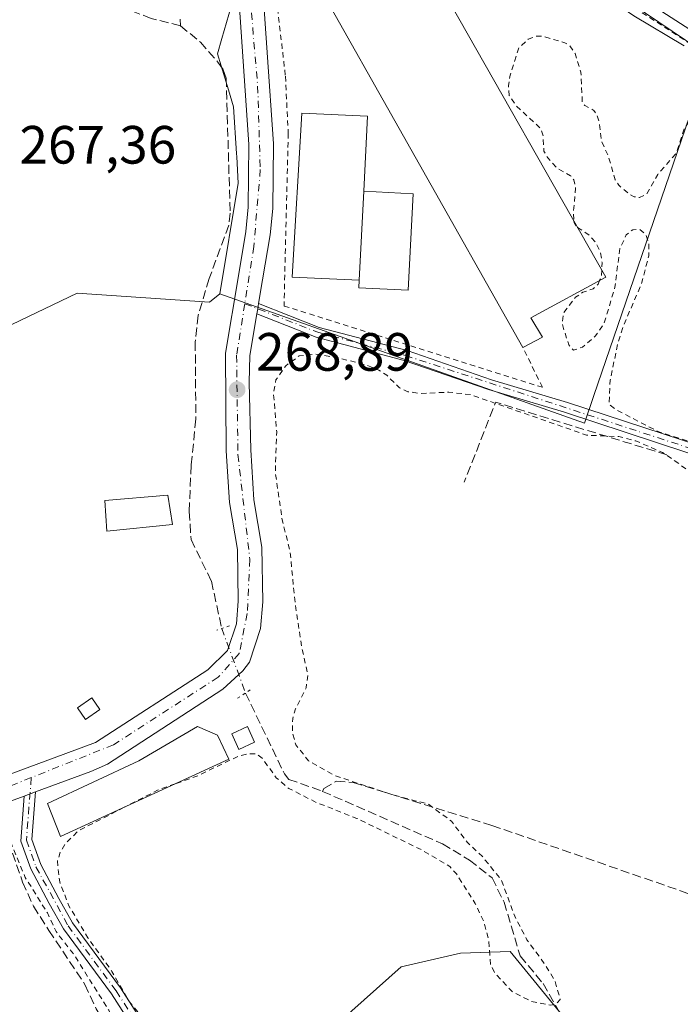
# Model space of a CAD drawing. Units: metres. Extents: x 604869 to 608355, y 4673709 to 4676063.
# Drawn here: x 607673 to 607796, y 4674293 to 4674476 of the extents above; entities that cross this region are included whole.
import ezdxf

# ---------------------------------------------------------------- set-up
doc = ezdxf.new("R2010")
doc.units = ezdxf.units.M
doc.header["$MEASUREMENT"] = 0
for name, pattern in [('DGN Style 2', [1.6480167562047852, 0.988810053722871, -0.6592067024819142]), ('DGN Style 3', [2.307223458686699, 1.648016756204785, -0.6592067024819142]), ('DGN Style 4', [2.6384748266838614, 1.318413404963828, -0.6592067024819142, 0.001648016756204785, -0.6592067024819142]), ('DGN Style 5', [1.1536117293433497, 0.4944050268614355, -0.6592067024819142])]:
    doc.linetypes.add(name, pattern=pattern)
for name, color, linetype, lineweight in [('Alambrada', 7, 'DGN Style 2', 0), ('Camino Cxs', 7, 'Continuous', 0), ('Camino eje', 30, 'DGN Style 4', 13), ('Corriente artificial lineal', 4, 'DGN Style 3', 13), ('Corriente artificial lineal oculto', 135, 'DGN Style 4', 13), ('Cultivos herbáceos CxS', 92, 'Continuous', 0), ('Curva de nivel auxiliar', 30, 'DGN Style 2', 0), ('Curva de nivel normal', 30, 'Continuous', 0), ('Edificación industrial Cxs', 135, 'Continuous', 13), ('Edificación ligera Cxs', 1, 'Continuous', 0), ('Huerta CxS', 92, 'Continuous', 0), ('Muro lineal', 1, 'DGN Style 3', 13), ('Núcleo urbano CxS', 7, 'Continuous', 0), ('Pista no pavimentada Cxs', 111, 'Continuous', 0), ('Pista pavimentada Cxs', 135, 'Continuous', 0), ('Pista pavimentada eje', 135, 'DGN Style 4', 0), ('Puente lineal', 2, 'DGN Style 5', 0), ('Punto de cota en terreno', 7, 'Continuous', 0), ('Rótulo de punto de cota en terreno', 7, 'Continuous', 0), ('Vía pecuaria CxS', 92, 'Continuous', 13)]:
    doc.layers.add(name, color=color, linetype=linetype, lineweight=lineweight)
doc.styles.add('Style-Arial', font='txt')

# ---------------------------------------------------------------- blocks, each defined once
blk = doc.blocks.new('*U8')
at = {"layer": 'Cultivos herbáceos CxS', "color": 92, "linetype": 'Continuous', "lineweight": 0}
for points in [[(607713.8602, 4674483.3682, 269.6484999999957), (607710.8306, 4674472.932700001, 269.3990000000049), (607709.9978, 4674470.064300001, 269.2421000000031), (607712.0334000001, 4674463.384199999, 269.0436999999947), (607713.0043000003, 4674460.197100001, 268.9517000000051), (607713.5294000005, 4674451.507900001, 268.574099999998), (607713.5647999998, 4674450.923599999, 268.5586000000039), (607713.8602, 4674446.033100001, 268.4526999999944), (607710.4276999999, 4674425.438100001, 268.6731), (607708.4941999996, 4674423.874, 268.5727999999945), (607683.8823999995, 4674425.5726, 267.5200999999943), (607671.7624000004, 4674419.733999999, 267.5945000000065)], [(607682.2286, 4674245.082900001, 267.4247999999934), (607744.1835000003, 4674300.274700001, 267.4603999999963), (607755.2166999998, 4674302.821699999, 267.523199999996), (607764.4074999997, 4674303.147700001, 267.6731), (607774.7257000003, 4674290.584799999, 267.6520000000019)]]:
    blk.add_polyline3d(points, dxfattribs=at)
blk = doc.blocks.new('5PATER')
at = {"layer": 'Punto de cota en terreno', "linetype": 'Continuous', "lineweight": 0}
h = blk.add_hatch(color=51, dxfattribs=at)
edge = h.paths.add_edge_path()
edge.add_ellipse((0, 0), major_axis=(-0.1095731443231308, -0.1110710700762829), ratio=0.9994222409660322, start_angle=0, end_angle=360)

msp = doc.modelspace()

# ---------------------------------------------------------------- linework, layer by layer
at = {"layer": 'Alambrada', "color": 7, "linetype": 'DGN Style 2', "lineweight": 0}
msp.add_polyline3d([(607840.2600999996, 4674388.1501, 267.6220999999932), (607851.9401000004, 4674415.770099999, 269.3092999999935), (607841.5800999999, 4674431.170100001, 269.8956000000035), (607830.4301000005, 4674442.5801, 270.2703000000038), (607813.7001, 4674453.7301, 270.3889000000054), (607805.2001, 4674465.4101, 270.8175999999949), (607802.2801000001, 4674469.130100001, 270.7890999999945), (607759.5301000001, 4674496.7301, 270.831600000005), (607744.1201, 4674506.550100001, 271.1684999999998), (607738.8101000005, 4674508.140100001, 271.3233000000037), (607732.7100999998, 4674508.140100001, 271.403999999995), (607718.3701, 4674503.090100001, 270.5690000000032), (607722.6300999997, 4674465.920100001, 269.5957000000053), (607723.1601, 4674455.300100001, 270.5424999999959), (607722.3701, 4674423.170100001, 268.652700000006), (607770.4301000005, 4674408.050100001, 268.3283999999985), (607766.8101000005, 4674415.4801, 269.3616000000038)], dxfattribs=at)
at = {"layer": 'Camino Cxs', "color": 7, "linetype": 'Continuous', "lineweight": 0, "extrusion": (0.9850147916964385, -0.1630199915309417, 0.05630579455503335), "elevation": -163398.4817908112, "flags": 128}
msp.add_lwpolyline([(4710918.130521774, 9484.390163893622), (4710919.099518786, 9484.325661565214), (4710920.067188406, 9484.327464425325)], dxfattribs=at)
at = {"layer": 'Camino Cxs', "color": 7, "linetype": 'Continuous', "lineweight": 0, "extrusion": (0.02769187875282439, 0.01015368887788005, 0.9995649365865682), "elevation": 64557.77624886289, "flags": 128}
msp.add_lwpolyline([(4179425.041605701, -2178735.106596082), (4179425.041605701, -2178737.344285963)], dxfattribs=at)
at = {"layer": 'Camino Cxs', "color": 7, "linetype": 'Continuous', "lineweight": 0}
for points in [[(607802.9200999998, 4674394.090100001, 268.0280999999959), (607774.5401, 4674403.440099999, 267.9940999999963), (607760.3901000004, 4674407.620100001, 267.9766999999993), (607744.6901000004, 4674413.0601, 268.0488000000041), (607728.3400999998, 4674417.390100001, 268.3108999999968), (607717.3251, 4674421.700099999, 269.0625), (607717.4868999999, 4674422.6555, 268.9980999999971), (607717.6447999999, 4674423.610099999, 268.9998999999953), (607728.9301000005, 4674419.190099999, 268.2320999999938), (607745.2500999998, 4674414.870100001, 267.9701999999961), (607760.9700999996, 4674409.420100001, 268.0314999999973), (607775.1101000002, 4674405.2501, 268.0917999999947), (607803.4700999996, 4674395.9101, 268.1750999999931)], [(607717.6447999999, 4674423.610200001, 268.9998999999953), (607728.9301000005, 4674419.190099999, 268.2320999999938), (607745.2500999998, 4674414.870100001, 267.9701999999961), (607760.9700999996, 4674409.420100001, 268.0314999999973), (607775.1101000002, 4674405.2501, 268.0917999999947), (607803.4700999996, 4674395.9101, 268.1750999999931), (607814.3400999998, 4674392.840100001, 268.2881000000052), (607829.0401, 4674389.8101, 268.039300000004), (607844.5000999998, 4674384.350099999, 267.3245000000024), (607888.4401000004, 4674374.200099999, 267.5896999999969), (607924.8101000005, 4674364.4301, 267.652700000006), (607941.8201000001, 4674360.3101, 267.6953000000067), (607979.4901000002, 4674349.2501, 267.3727999999974), (608032.3601000002, 4674336.4101, 267.7538999999961), (608044.4200999998, 4674331.940099999, 267.3715999999986), (608052.5201000003, 4674330.2601, 267.4734999999928), (608057.2001, 4674330.860099999, 267.4183000000049), (608060.5701000001, 4674331.970100001, 267.2067999999999), (608062.3400999998, 4674334.600099999, 267.3730999999971), (608068.3701, 4674346.950099999, 267.3481999999931), (608075.1001000004, 4674363.7401, 267.578800000003), (608078.6601, 4674368.7501, 268.0613000000012), (608080.3601000002, 4674374.550100001, 268.8907999999938)], [(608082.2001, 4674374.120100001, 268.9118000000017), (608080.3901000004, 4674367.9101, 267.7679999999964), (608076.7801000001, 4674362.8301, 267.1637999999948), (608070.1001000004, 4674346.1801, 267.0151999999944), (608063.9901000002, 4674333.6501, 267.0259999999981), (608061.7701000003, 4674330.370100001, 266.9652999999962), (608057.6201, 4674329.0101, 267.1581000000006), (608052.4501, 4674328.340100001, 267.0728999999992), (608043.8901000004, 4674330.110099999, 267.1560999999929), (608031.8000999996, 4674334.590100001, 267.8003000000026), (607979.0000999998, 4674347.4101, 267.0246999999945), (607941.3300999999, 4674358.4801, 267.3390000000072), (607924.3400999998, 4674362.600099999, 267.3405000000057), (607887.9801000003, 4674372.360099999, 267.3231999999989), (607843.9700999996, 4674382.530099999, 267.3323999999994), (607828.5301000001, 4674387.9801, 267.7054000000062), (607813.8901000004, 4674391.0001, 268.9763999999996), (607802.9200999998, 4674394.090100001, 268.0280999999959), (607774.5401, 4674403.440099999, 267.9940999999963), (607760.3901000004, 4674407.620100001, 267.9766999999993), (607744.6901000004, 4674413.0601, 268.0488000000041), (607728.3400999998, 4674417.390100001, 268.3108999999968), (607717.3251, 4674421.700099999, 269.0625)], [(607704.0100999996, 4674273.880100001, 267.8306000000011), (607690.3000999996, 4674295.2601, 267.7799999999988), (607681.3501000004, 4674307.370100001, 267.8347000000067), (607678.6801000005, 4674312.050100001, 267.9575000000041), (607675.3000999996, 4674318.4901, 269.9293000000035), (607673.4301000005, 4674323.690099999, 272.902700000006), (607674.0651000004, 4674332.0601, 268.5430999999954), (607676.1651, 4674332.8301, 268.4771000000038), (607675.4901000002, 4674323.970100001, 270.8559999999998), (607677.1700999998, 4674319.3101, 268.6831999999995), (607680.4700999996, 4674313.030099999, 267.8007000000071), (607683.0601000005, 4674308.4801, 267.7360000000044), (607691.9801000003, 4674296.4101, 267.6548999999941), (607705.7401000002, 4674274.950099999, 267.7069999999949)], [(607704.0100999996, 4674273.880100001, 267.8306000000011), (607690.3000999996, 4674295.2601, 267.7799999999988), (607681.3501000004, 4674307.370100001, 267.8347000000067), (607678.6801000005, 4674312.050100001, 267.9575000000041), (607675.3000999996, 4674318.4901, 269.9293000000035), (607673.4301000005, 4674323.690099999, 272.902700000006), (607674.0651000004, 4674332.0601, 268.5430999999954)], [(607676.1651, 4674332.8301, 268.4771000000038), (607675.4901000002, 4674323.970100001, 270.8559999999998), (607677.1700999998, 4674319.3101, 268.6831999999995), (607680.4700999996, 4674313.030099999, 267.8007000000071), (607683.0601000005, 4674308.4801, 267.7360000000044), (607691.9801000003, 4674296.4101, 267.6548999999941), (607705.7401000002, 4674274.950099999, 267.7069999999949)]]:
    msp.add_polyline3d(points, dxfattribs=at)
at = {"layer": 'Camino eje', "color": 30, "linetype": 'DGN Style 4', "lineweight": 13}
for points in [[(607715.0696999999, 4674423.6029, 269.9514000000054), (607728.6350999996, 4674418.290100001, 268.2725999999966), (607744.9700999996, 4674413.965100001, 268.0102000000043), (607803.1951000001, 4674395.0001, 268.1015000000043), (607814.1151000002, 4674391.920100001, 268.5583999999944), (607828.7851, 4674388.895099999, 267.8738000000012), (607844.2351000002, 4674383.440099999, 267.3289999999979), (607888.2100999998, 4674373.280099999, 267.4524999999995), (607941.5751, 4674359.395099999, 267.5175000000018), (607979.2451, 4674348.3301, 267.194399999993), (608032.0800999999, 4674335.5001, 267.7727000000014), (608044.1551000001, 4674331.0251, 267.2602999999945), (608052.4851000002, 4674329.300100001, 267.2737000000052), (608057.4101, 4674329.9351, 267.2887000000046), (608061.1700999998, 4674331.170100001, 267.0788999999932), (608063.1651, 4674334.1251, 267.1947999999975), (608069.2351000002, 4674346.565099999, 267.1779999999999), (608075.9401000004, 4674363.2851, 267.3877000000066), (608079.5251000002, 4674368.3301, 267.9180999999954), (608081.6687000003, 4674375.665100001, 269.6238000000012)], [(607675.3526999997, 4674335.4815, 268.4915000000037), (607674.4600999998, 4674323.8301, 271.8598999999958), (607676.2351000002, 4674318.9001, 269.3426000000036), (607682.2050999999, 4674307.925100001, 267.801999999996), (607691.1401000004, 4674295.835100001, 267.7266999999993), (607704.8750999998, 4674274.415100001, 267.7712000000029)]]:
    msp.add_polyline3d(points, dxfattribs=at)
at = {"layer": 'Corriente artificial lineal', "color": 4, "linetype": 'DGN Style 3', "lineweight": 13}
for points in [[(607703.1101000002, 4674475.290100001, 268.821100000001), (607697.6901000004, 4674476.630100001, 268.5592999999935), (607683.1601, 4674482.190099999, 268.3825999999972), (607673.3901000004, 4674484.370100001, 268.303899999999), (607665.7801000001, 4674487.620100001, 268.4646000000066), (607658.6201, 4674480.200099999, 267.5038000000059), (607647.3101000005, 4674466.9901, 267.3586000000068), (607642.6101000002, 4674457.040100001, 267.6570000000065), (607639.2901, 4674454.3301, 267.7639000000054), (607635.3701, 4674454.7301, 267.8926999999967), (607607.0000999998, 4674468.600099999, 267.8209999999963), (607592.5601000005, 4674475.370100001, 267.8165000000009), (607584.6501000002, 4674480.440099999, 267.747000000003), (607567.4200999998, 4674488.3101, 267.6104999999953), (607563.3601000002, 4674491.2601, 267.6013999999996), (607531.4101, 4674525.520099999, 267.690499999997), (607528.3000999996, 4674529.4301, 267.6674999999959), (607521.0701000001, 4674540.2401, 268.1478000000061), (607517.3044999996, 4674543.406400001, 268.2044000000024)], [(607703.1101000002, 4674475.290100001, 268.821100000001), (607703.0701000001, 4674476.5001, 268.8459000000003)], [(607703.1101000002, 4674475.290100001, 268.821100000001), (607706.8101000005, 4674472.2301, 269.0412999999971), (607710.0800999999, 4674468.4901, 269.1934999999939), (607711.0701000001, 4674467.100099999, 269.2225999999937), (607711.6201, 4674465.550100001, 269.1563000000024), (607712.3501000004, 4674440.450099999, 268.2887000000046), (607712.1101000002, 4674438.210100001, 268.4655999999959), (607708.4501, 4674428.270099999, 268.2709999999934), (607706.4200999998, 4674421.440099999, 268.4587000000029), (607705.8601000002, 4674416.460100001, 268.5543999999936), (607705.9801000003, 4674402.1601, 268.5896000000066), (607705.1001000004, 4674393.550100001, 268.2853000000032), (607704.7301000003, 4674384.950099999, 268.0607000000018), (607705.0800999999, 4674379.7501, 267.9700000000012), (607708.8701, 4674372.0001, 268.2069999999949), (607710.7894000001, 4674363.203400001, 268.2072999999946)], [(607715.2100999998, 4674351.210100001, 268.4572000000044), (607722.4501, 4674336.1801, 267.9484999999986), (607723.2500999998, 4674335.1601, 267.8913999999932), (607729.5401, 4674332.920100001, 267.8730999999971)], [(607729.5401, 4674332.920100001, 267.8730999999971), (607729.7901, 4674333.450099999, 267.8356000000058), (607732.1101000002, 4674334.790100001, 267.6637999999948), (607735.2401000002, 4674334.590100001, 267.5926999999938), (607761.0500999996, 4674326.590100001, 267.7253000000055), (607805.7200999996, 4674311.110099999, 267.4882000000071), (607824.7701000003, 4674305.020099999, 267.4198000000033), (607887.4901000002, 4674282.620100001, 267.1125000000029), (607957.9700999996, 4674258.880100001, 267.0298999999941), (608025.3300999999, 4674235.090100001, 267.1005000000005)], [(607729.5401, 4674332.920100001, 267.8730999999971), (607751.8501000004, 4674323.170100001, 267.7914000000019), (607756.8601000002, 4674320.130100001, 267.6852999999974), (607761.0800999999, 4674316.8201, 267.6521000000066), (607763.3101000005, 4674312.3301, 267.8491000000067), (607766.2901, 4674302.3301, 267.6753000000026), (607770.5500999996, 4674297.200099999, 267.7553999999946), (607774.9600999998, 4674289.5101, 267.6585999999952)], [(607670.3636999996, 4674327.5492, 268.1478000000061), (607671.1157000001, 4674323.608100001, 268.0106999999989), (607673.7615999999, 4674316.067500001, 267.5880000000034), (607675.7459000006, 4674311.569599999, 267.7161000000052), (607678.6501000002, 4674307.040100001, 267.6975999999996), (607685.3400999998, 4674297.0001, 267.6665999999968), (607687.4501, 4674292.470100001, 267.7829999999958), (607690.1501000002, 4674288.110099999, 267.6542999999947), (607697.2901, 4674278.720100001, 267.7780000000057), (607700.0900999998, 4674273.3101, 267.7209000000003), (607704.3501000004, 4674267.9101, 267.8130999999994), (607712.9301000005, 4674254.2601, 267.7606999999989), (607714.0701000001, 4674249.0701, 267.7673999999971), (607709.0601000005, 4674237.790100001, 267.648000000001), (607705.0000999998, 4674231.720100001, 267.7171999999992), (607702.6300999997, 4674227.3301, 267.7275999999983), (607702.2600999996, 4674224.9001, 267.756899999993), (607703.1101000002, 4674221.270099999, 267.797900000005), (607705.7500999998, 4674219.2301, 267.7054000000062), (607708.4200999998, 4674215.120100001, 267.6116999999941), (607709.8101000005, 4674210.290100001, 267.6575000000012), (607708.8701, 4674204.710100001, 267.635500000004), (607708.9301000005, 4674201.5001, 267.6149000000005)]]:
    msp.add_polyline3d(points, dxfattribs=at)
at = {"layer": 'Corriente artificial lineal oculto', "color": 135, "linetype": 'DGN Style 4', "lineweight": 13, "extrusion": (-0.3092668348583332, -0.09427746249732882, 0.9462905393808887), "elevation": -628378.0918728355, "flags": 128}
msp.add_lwpolyline([(-4294020.645853532, 1839975.95075642), (-4294020.642492825, 1839975.950447127), (-4294007.890455106, 1839976.723392868), (-4294007.88470659, 1839976.723680833)], dxfattribs=at)
at = {"layer": 'Cultivos herbáceos CxS', "color": 92, "linetype": 'Continuous', "lineweight": 0}
for points in [[(607712.3192999996, 4674501.479599999, 270.2309999999998), (607713.5423999997, 4674487.1029, 269.7404999999999), (607713.8602, 4674483.3682, 269.6484999999957), (607710.8306, 4674472.932700001, 269.3990000000049), (607709.9978, 4674470.064300001, 269.2421000000031), (607712.0334000001, 4674463.384199999, 269.0436999999947), (607713.0043000003, 4674460.197100001, 268.9517000000051), (607713.5294000005, 4674451.507900001, 268.574099999998), (607713.5647999998, 4674450.923599999, 268.5586000000039), (607713.8602, 4674446.033100001, 268.4526999999944), (607710.4276999999, 4674425.438100001, 268.6731)], [(607710.4276999999, 4674425.438100001, 268.6731), (607708.4941999996, 4674423.874, 268.5727999999945), (607683.8823999995, 4674425.5726, 267.5200999999943), (607671.7624000004, 4674419.733999999, 267.5945000000065), (607660.9681000002, 4674414.5339, 267.5926000000036), (607649.0864000004, 4674413.684900001, 267.5856000000058), (607644.8431000002, 4674420.4781, 267.3573000000033), (607649.0864000004, 4674434.912900001, 267.7035000000033), (607645.1427999996, 4674436.097200001, 267.7520999999979), (607640.5994999995, 4674437.4614, 267.7111000000005), (607633.8106000006, 4674434.913100001, 267.437699999995), (607624.4742000002, 4674450.198100001, 267.6869000000006), (607616.8362999996, 4674459.538899999, 267.7323999999935), (607595.6195, 4674465.481899999, 267.7470999999932), (607588.8405999999, 4674466.070599999, 267.5467000000062), (607583.3646, 4674466.545399999, 267.6570000000065), (607577.5515999999, 4674467.0494, 267.5054999999993), (607561.8798000002, 4674453.4147, 267.3683000000019), (607548.6608999996, 4674441.9146, 267.3190999999933), (607521.7244999995, 4674412.997199999, 267.5350000000035), (607508.5038999999, 4674454.090299999, 267.8350000000065), (607482.5365000004, 4674436.8815, 267.5795000000071)], [(607682.2286, 4674245.082900001, 267.4247999999934), (607744.1835000003, 4674300.274700001, 267.4603999999963), (607755.2166999998, 4674302.821699999, 267.523199999996), (607764.4074999997, 4674303.147700001, 267.6731), (607774.7257000003, 4674290.584799999, 267.6520000000019)]]:
    msp.add_polyline3d(points, dxfattribs=at)
at = {"layer": 'Curva de nivel auxiliar', "color": 30, "linetype": 'DGN Style 2', "lineweight": 0, "elevation": 267.5, "flags": 128}
for points in [[(607797.7400000002, 4674457.4801), (607796.7800000003, 4674456.130100001), (607795.3200000003, 4674451.540100001), (607791.9100000003, 4674447.6501), (607789.8700000001, 4674444.0001), (607788.5099999999, 4674443.3301), (607787.5, 4674443.470100001), (607786.4900000002, 4674444.030099999), (607784.6299999999, 4674445.630100001), (607783.9800000006, 4674446.6601), (607782.7100000001, 4674450.960100001), (607781.3799999999, 4674453.920100001), (607781.04, 4674457.190099999), (607780.5700000003, 4674458.7301), (607779.9800000006, 4674459.540100001), (607778.2999999998, 4674460.4801), (607777.8600000005, 4674461.0601), (607777.5899999999, 4674466.630100001), (607776.5099999999, 4674470.140100001), (607775.5300000003, 4674471.520099999), (607774.6100000005, 4674472.120100001), (607770.3799999999, 4674473.360099999), (607769.3700000001, 4674473.350099999), (607767.7800000003, 4674472.780099999), (607766.0800000001, 4674471.200099999), (607764.4199999999, 4674466.120100001), (607764.1200000001, 4674464.1601), (607764.2699999996, 4674462.340100001), (607765.5800000001, 4674460.370100001), (607770.1399999997, 4674456.1501), (607770.5700000003, 4674454.790100001), (607770.7000000002, 4674451.970100001), (607771.4100000003, 4674450.7301), (607773.2000000002, 4674448.7401), (607775.6799999997, 4674447.390100001), (607776.2800000003, 4674446.6501), (607776.6100000005, 4674445.0101), (607776.1799999997, 4674440.420100001), (607776.2895000001, 4674438.9628)], [(607776.2895000001, 4674438.9628), (607776.3099999996, 4674438.690099999), (607776.7999999998, 4674437.9001), (607776.9501, 4674437.797599999)], [(607781.0778000001, 4674427.907299999), (607780.8099999996, 4674427.2601), (607779.8499999996, 4674426.370100001), (607777.9600000001, 4674425.720100001), (607776.5800000001, 4674424.8101), (607774.4000000004, 4674421.960100001), (607774.0999999996, 4674419.8301), (607775.3200000003, 4674415.970100001), (607776.1900000004, 4674414.950099999), (607777.8899999997, 4674415.5101), (607780.25, 4674417.5701), (607781.9400000004, 4674420.030099999), (607783.9100000003, 4674426.690099999), (607784.8499999996, 4674433.850099999), (607786.0300000003, 4674436.390100001), (607787.2599999999, 4674437.350099999), (607788.5599999996, 4674437.4101), (607789.6500000004, 4674436.450099999), (607790.2300000006, 4674434.9101), (607790.2199999997, 4674432.5001), (607788.8200000003, 4674427.220100001), (607785.4500000002, 4674419.4001), (607784.4699999997, 4674416.2501), (607783.0300000003, 4674409.350099999), (607782.8600000005, 4674404.860099999), (607784.2800000003, 4674403.790100001), (607792.0899999999, 4674399.780099999), (607802.4900000002, 4674396.4901), (607805.3700000001, 4674394.960100001), (607808.1100000005, 4674392.440099999), (607808.3700000001, 4674391.7601), (607808.2100000001, 4674391.170100001), (607807.3600000005, 4674390.7401), (607802.0199999996, 4674390.940099999), (607798.9500000002, 4674391.6501), (607792.79, 4674395.9301), (607787.8300000001, 4674398.0801), (607784.6200000001, 4674398.890100001), (607778.6399999997, 4674399.1601), (607757.0599999996, 4674406.690099999), (607753.0499999998, 4674407.1501), (607747.7699999996, 4674406.9101), (607745.4000000004, 4674407.2401), (607743.8399999999, 4674407.9801), (607741.4699999997, 4674410.3101), (607740.0099999999, 4674411.2501), (607737.6699999999, 4674412.1801), (607732.5800000001, 4674413.520099999), (607728.1500000004, 4674414.2501), (607725.2000000002, 4674413.880100001), (607722.6900000004, 4674412.030099999), (607720.8600000005, 4674409.4301), (607720.4100000003, 4674407.0001), (607721.0099999999, 4674399.770099999), (607720.75, 4674392.2301), (607722.0300000003, 4674383.4001), (607723.5099999999, 4674377.5101), (607724.4199999999, 4674368.0801), (607725.6100000005, 4674359.9801), (607726.8099999996, 4674354.550100001), (607726.4800000006, 4674352.1601), (607724.4900000002, 4674348.2401), (607723.9900000002, 4674346.450099999), (607723.9299999997, 4674343.950099999), (607724.5599999996, 4674341.5701), (607726.9500000002, 4674338.610099999), (607731.8399999999, 4674335.850099999), (607742.75, 4674332.2301), (607749.1900000004, 4674330.5701), (607753.5300000003, 4674327.360099999), (607756.5, 4674323.4301), (607759.2699999996, 4674320.790100001), (607762.7599999999, 4674316.550100001), (607765.29, 4674309.700099999), (607767.5499999998, 4674305.3301), (607770.8499999996, 4674300.850099999), (607772.7699999996, 4674297.620100001), (607773.7400000002, 4674294.2501), (607773, 4674293.4001), (607772.0099999999, 4674293.190099999), (607768.2999999998, 4674293.9001), (607764.79, 4674295.710100001), (607761.6500000004, 4674299.050100001), (607760.7800000003, 4674300.7501), (607760.4100000003, 4674305.450099999), (607759.5800000001, 4674308.540100001), (607757.9299999997, 4674312.0701), (607754.4299999997, 4674317.5801), (607753.1900000004, 4674318.970100001), (607747.9900000002, 4674322.030099999), (607735.9199999999, 4674327.9001), (607728.4000000004, 4674330.850099999), (607723.2599999999, 4674333.470100001), (607720.9400000004, 4674335.440099999), (607718.3200000003, 4674339.090100001), (607717.2400000002, 4674339.890100001), (607715.6900000004, 4674339.940099999), (607713.9500000002, 4674339.4901), (607706.1299999999, 4674335.7301), (607702.1556000002, 4674334.316099999)], [(607776.9501, 4674437.797599999), (607779.29, 4674436.200099999), (607780.4400000004, 4674434.850099999), (607781.2100000001, 4674433.190099999), (607781.5300000003, 4674431.2601), (607781.4631000003, 4674429.8376)], [(607781.4631000003, 4674429.8376), (607781.4100000003, 4674428.710100001), (607781.0778000001, 4674427.907299999)], [(607702.1556000002, 4674334.316099999), (607698.8499999996, 4674333.140100001), (607692.6551999999, 4674329.9647)], [(607692.6551999999, 4674329.9647), (607684.1600000003, 4674325.610099999), (607681.6699999999, 4674323.170100001), (607680.7400000002, 4674321.590100001), (607680.2300000006, 4674319.920100001), (607680.6500000004, 4674316.0801), (607682.3600000005, 4674311.6501), (607685.8799999999, 4674305.700099999), (607690.3700000001, 4674299.460100001), (607693.6399999997, 4674293.780099999), (607703.0999999996, 4674282.340100001), (607705.6799999997, 4674276.940099999), (607709.6299999999, 4674270.610099999), (607712.6200000001, 4674264.850099999), (607714.8600000005, 4674261.540100001), (607716.1699999999, 4674258.530099999), (607717.3600000005, 4674253.290100001), (607717.4500000002, 4674251.4901), (607717.1600000003, 4674250.4901), (607716.4100000003, 4674249.7501), (607712.4199999999, 4674247.780099999), (607708.9000000004, 4674245.340100001), (607708.1600000003, 4674245.620100001), (607708.1200000001, 4674246.6601), (607709.1799999997, 4674249.8101), (607709.9100000003, 4674253.360099999), (607712.2000000002, 4674256.5101), (607711.7000000002, 4674258.590100001), (607711.2100000001, 4674259.4301), (607710.4000000004, 4674259.970100001), (607707.7599999999, 4674258.9301), (607706.9299999997, 4674259.110099999), (607705.79, 4674260.110099999), (607704.8300000001, 4674262.850099999), (607704.8600000005, 4674264.670100001), (607705.4299999997, 4674267.5801), (607704.6299999999, 4674270.050100001), (607698.0800000001, 4674280.0001), (607692.2199999997, 4674286.340100001), (607689.7699999996, 4674292.2601), (607683.3799999999, 4674302.450099999), (607679.9699999997, 4674306.870100001), (607678.3600000005, 4674310.3301), (607674.2400000002, 4674316.9301), (607671.1200000001, 4674324.5601), (607670, 4674325.700099999), (607668.6500000004, 4674325.610099999), (607663.2800000003, 4674323.780099999), (607649.3899999997, 4674319.9301), (607622.6299999999, 4674309.470100001), (607608.2199999997, 4674304.5001), (607599.5599999996, 4674300.9001), (607590.0300000003, 4674298.040100001), (607587.4199999999, 4674296.390100001), (607583.4100000003, 4674293.1501), (607575.2000000002, 4674290.130100001), (607571.2000000002, 4674287.890100001), (607568.5800000001, 4674286.0101), (607565.0300000003, 4674282.290100001), (607562.3600000005, 4674277.110099999), (607560.9699999997, 4674275.200099999), (607556.6299999999, 4674271.5701), (607550.5800000001, 4674265.8101), (607547.04, 4674263.100099999), (607546.7599999999, 4674263.5601), (607548.0899999999, 4674271.720100001), (607547.7100000001, 4674273.300100001), (607545.3700000001, 4674276.100099999), (607539.8099999996, 4674279.870100001), (607538.8899999997, 4674280.9801), (607538.6399999997, 4674281.780099999), (607538.8799999999, 4674282.770099999), (607539.9500000002, 4674284.2601), (607545.3600000005, 4674289.090100001), (607546.75, 4674291.030099999), (607546.9199999999, 4674292.0801), (607546.6299999999, 4674292.9801), (607545.6100000005, 4674294.0801), (607544.5800000001, 4674294.5601), (607541.5599999996, 4674294.950099999), (607536.4800000006, 4674293.8201), (607532.0800000001, 4674296.720100001), (607526.8899999997, 4674297.780099999), (607518.9699999997, 4674300.370100001), (607510.4299999997, 4674301.700099999), (607502.5499999998, 4674304.5801), (607495.8099999996, 4674305.9101), (607483.4400000004, 4674309.940099999), (607481.8499999996, 4674310.130100001), (607478.1100000005, 4674309.8101), (607476.4100000003, 4674310.090100001), (607472.6500000004, 4674311.7301), (607469.1799999997, 4674314.6501), (607463.9600000001, 4674316.590100001), (607460.3899999997, 4674317.420100001), (607453.8899999997, 4674317.9101), (607422.5499999998, 4674328.420100001), (607417.9600000001, 4674329.030099999), (607410.3340999996, 4674328.811100001)]]:
    msp.add_lwpolyline(points, dxfattribs=at)
at = {"layer": 'Curva de nivel normal', "color": 30, "linetype": 'Continuous', "lineweight": 0, "elevation": 270, "flags": 128}
msp.add_lwpolyline([(607730.7324999999, 4674504.260299999), (607731.5499999998, 4674504.600099999), (607737.1900000004, 4674505.720100001), (607743.2699999996, 4674504.610099999), (607748.04, 4674502.720100001), (607766.1600000003, 4674492.020099999), (607776.0800000001, 4674484.790100001), (607782.1200000001, 4674480.8201), (607787.4199999999, 4674477.130100001), (607796.8200000003, 4674471.520099999)], dxfattribs=at)
at = {"layer": 'Edificación industrial Cxs', "color": 135, "linetype": 'Continuous', "lineweight": 13, "flags": 128}
for points, elevation in [([(607744.2801000001, 4674495.550100001), (607746.6901000004, 4674491.940099999), (607751.0701000001, 4674494.620100001), (607761.6001000004, 4674488.050100001), (607751.8101000005, 4674482.140100001), (607782.2100999998, 4674428.520099999), (607768.2801000001, 4674420.9801), (607770.4200999998, 4674417.370100001), (607766.8101000005, 4674415.4801), (607726.7301000003, 4674486.390100001)], 271.4842000000063), ([(607737.2109000003, 4674444.503900001), (607736.3701, 4674427.960100001), (607723.8701, 4674428.520099999), (607725.6700999998, 4674459.0101), (607737.9200999998, 4674458.460100001)], 272.9741999999969), ([(607712.1201, 4674338.880100001), (607680.7901, 4674324.530099999), (607678.4001000002, 4674330.640100001), (607695.3901000004, 4674338.610099999), (607706.2801000001, 4674344.9801), (607709.9901000002, 4674343.390100001)], 270.1913999999961)]:
    msp.add_lwpolyline(points, close=True, dxfattribs=dict(at, elevation=elevation))
at = {"layer": 'Edificación industrial Cxs', "color": 135, "linetype": 'Continuous', "lineweight": 13, "extrusion": (-0.01455070485129209, -0.006855236383771324, 0.9998706329933154), "elevation": -40618.33179072572, "flags": 128}
msp.add_lwpolyline([(607706.3840536152, 4674246.864524416), (607666.3068840617, 4674317.776190657), (607683.8596561494, 4674326.936405898)], dxfattribs=at)
at = {"layer": 'Edificación industrial Cxs', "color": 135, "linetype": 'Continuous', "lineweight": 13, "extrusion": (-0.004573842320224502, -0.090006818855317, 0.9959306464438054), "elevation": -423239.7104150302, "flags": 128}
msp.add_lwpolyline([(369720.67785722, 4680149.045842281), (369720.6778572199, 4680165.678674147)], dxfattribs=at)
at = {"layer": 'Edificación industrial Cxs', "color": 135, "linetype": 'Continuous', "lineweight": 13}
for points in [[(607744.2801000001, 4674495.550100001, 269.582699999999), (607746.6901000004, 4674491.940099999, 270.8962999999931), (607751.0701000001, 4674494.620100001, 270.0899000000064), (607761.6001000004, 4674488.050100001, 269.9042999999947), (607751.8101000005, 4674482.140100001, 271.4842000000062), (607782.2100999998, 4674428.520099999, 269.1297999999952), (607768.2801000001, 4674420.9801, 270.9060000000027), (607770.4200999998, 4674417.370100001, 269.0822000000044), (607766.8101000005, 4674415.4801, 269.3616000000038)], [(607736.3701, 4674427.960100001, 271.4753000000055), (607723.8701, 4674428.520099999, 270.3883999999962), (607725.6700999998, 4674459.0101, 270.8947999999946), (607737.9200999998, 4674458.460100001, 270.5105999999942), (607737.2107999995, 4674444.503900001, 272.9743000000017)], [(607712.1201, 4674338.880100001, 269.546199999997), (607680.7901, 4674324.530099999, 269.4551999999967), (607678.4001000002, 4674330.640100001, 269.102899999998), (607695.3901000004, 4674338.610099999, 270.1478999999963), (607706.2801000001, 4674344.9801, 269.693299999999), (607709.9901000002, 4674343.390100001, 270.1913999999961), (607712.1201, 4674338.880100001, 269.546199999997)]]:
    msp.add_polyline3d(points, dxfattribs=at)
at = {"layer": 'Edificación ligera Cxs', "color": 1, "linetype": 'Continuous', "lineweight": 0, "elevation": 272.9741999999969, "flags": 128}
msp.add_lwpolyline([(607736.3701, 4674427.960100001), (607737.2109000003, 4674444.503900001), (607746.3629999999, 4674444.038799999), (607745.4505000003, 4674426.0843), (607736.2983999997, 4674426.5494)], close=True, dxfattribs=at)
at = {"layer": 'Edificación ligera Cxs', "color": 1, "linetype": 'Continuous', "lineweight": 0, "extrusion": (-0.004573842320224502, -0.090006818855317, 0.9959306464438054), "elevation": -423239.7104150302, "flags": 128}
msp.add_lwpolyline([(369720.67785722, 4680149.045842281), (369720.6778572199, 4680165.678674147)], dxfattribs=at)
at = {"layer": 'Edificación ligera Cxs', "color": 1, "linetype": 'Continuous', "lineweight": 0}
for points in [[(607737.2107999995, 4674444.503900001, 272.9743000000017), (607746.3629999999, 4674444.038799999, 269.8043000000035), (607745.4505000003, 4674426.0843, 268.9012999999977), (607736.2983999997, 4674426.5494, 270.6288999999961), (607736.3701, 4674427.960100001, 271.4753000000055)], [(607701.6501000002, 4674382.530099999, 270.3929000000062), (607689.4401000004, 4674381.280099999, 269.0157999999938), (607689.0701000001, 4674387.0101, 268.8693999999959), (607700.7801000001, 4674387.9901, 270.1557999999932), (607701.6501000002, 4674382.530099999, 270.3929000000062)], [(607688.1101000002, 4674348.170100001, 269.4530999999988), (607685.4600999998, 4674346.3101, 269.0497000000032), (607683.9700999996, 4674348.4301, 268.8203000000067), (607686.6300999997, 4674350.290100001, 269.2885999999999), (607688.1101000002, 4674348.170100001, 269.4530999999988)], [(607716.9001000002, 4674342.0601, 269.1058000000049), (607713.9801000003, 4674340.7301, 269.3868999999977), (607712.6501000002, 4674343.6501, 269.6147999999957), (607715.5701000001, 4674344.9801, 269.0010000000038), (607716.9001000002, 4674342.0601, 269.1058000000049)]]:
    msp.add_polyline3d(points, dxfattribs=at)
for points in [[(607701.6501000002, 4674382.530099999, 270.3929000000062), (607689.4401000004, 4674381.280099999, 270.3929000000062), (607689.0701000001, 4674387.0101, 270.3929000000062), (607700.7801000001, 4674387.9901, 270.3929000000062)], [(607688.1101000002, 4674348.170100001, 269.4530999999988), (607685.4600999998, 4674346.3101, 269.4530999999988), (607683.9700999996, 4674348.4301, 269.4530999999988), (607686.6300999997, 4674350.290100001, 269.4530999999988)], [(607716.9001000002, 4674342.0601, 269.6147999999957), (607713.9801000003, 4674340.7301, 269.6147999999957), (607712.6501000002, 4674343.6501, 269.6147999999957), (607715.5701000001, 4674344.9801, 269.6147999999957)]]:
    msp.add_3dface(points, dxfattribs=at)
at = {"layer": 'Huerta CxS', "color": 92, "linetype": 'Continuous', "lineweight": 0}
for points in [[(607710.4276999999, 4674425.438100001, 268.6731), (607778.2285000002, 4674401.406500001, 267.7716999999975), (607779.9741000002, 4674406.5011, 267.7785000000004), (607799.2533, 4674462.7685, 269.1687999999995), (607799.2533, 4674470.4935, 270.5092000000004), (607799.2175000003, 4674471.1975, 270.6589999999997), (607799.0232999995, 4674475.007099999, 271.2228999999934)], [(607710.4276999999, 4674425.438100001, 268.6731), (607708.4941999996, 4674423.874, 268.5727999999945), (607683.8823999995, 4674425.5726, 267.5200999999943), (607671.7624000004, 4674419.733999999, 267.5945000000065), (607660.9681000002, 4674414.5339, 267.5926000000036), (607649.0864000004, 4674413.684900001, 267.5856000000058), (607644.8431000002, 4674420.4781, 267.3573000000033), (607649.0864000004, 4674434.912900001, 267.7035000000033), (607645.1427999996, 4674436.097200001, 267.7520999999979), (607640.5994999995, 4674437.4614, 267.7111000000005), (607633.8106000006, 4674434.913100001, 267.437699999995), (607624.4742000002, 4674450.198100001, 267.6869000000006), (607616.8362999996, 4674459.538899999, 267.7323999999935), (607595.6195, 4674465.481899999, 267.7470999999932), (607588.8405999999, 4674466.070599999, 267.5467000000062), (607583.3646, 4674466.545399999, 267.6570000000065), (607577.5515999999, 4674467.0494, 267.5054999999993), (607561.8798000002, 4674453.4147, 267.3683000000019), (607548.6608999996, 4674441.9146, 267.3190999999933), (607521.7244999995, 4674412.997199999, 267.5350000000035), (607508.5038999999, 4674454.090299999, 267.8350000000065), (607482.5365000004, 4674436.8815, 267.5795000000071)], [(607671.7624000004, 4674419.733999999, 267.5945000000065), (607683.8823999995, 4674425.5726, 267.5200999999943), (607708.4941999996, 4674423.874, 268.5727999999945), (607710.4276999999, 4674425.438100001, 268.6731), (607778.2285000002, 4674401.406500001, 267.7716999999975), (607779.9741000002, 4674406.5011, 267.7785000000004), (607799.2533, 4674462.7685, 269.1687999999995)], [(607774.7257000003, 4674290.584799999, 267.6520000000019), (607764.4074999997, 4674303.147700001, 267.6731), (607755.2166999998, 4674302.821699999, 267.523199999996), (607744.1835000003, 4674300.274700001, 267.4603999999963), (607682.2286, 4674245.082900001, 267.4247999999934)], [(607682.2286, 4674245.082900001, 267.4247999999934), (607744.1835000003, 4674300.274700001, 267.4603999999963), (607755.2166999998, 4674302.821699999, 267.523199999996), (607764.4074999997, 4674303.147700001, 267.6731), (607774.7257000003, 4674290.584799999, 267.6520000000019)]]:
    msp.add_polyline3d(points, dxfattribs=at)
at = {"layer": 'Muro lineal', "color": 1, "linetype": 'DGN Style 3', "lineweight": 13, "extrusion": (-0.004980634512000352, -0.03244366603205865, 0.9994611557305558), "elevation": -154414.0476523938, "flags": 128}
msp.add_lwpolyline([(-108531.27684416, 4709964.278024168), (-108564.2580002062, 4709969.152544236), (-108567.7740212179, 4709953.560173167)], dxfattribs=at)
at = {"layer": 'Núcleo urbano CxS', "color": 7, "linetype": 'Continuous', "lineweight": 0}
for points in [[(607799.2533, 4674462.7685, 269.1687999999995), (607779.9741000002, 4674406.5011, 267.7785000000004), (607778.2285000002, 4674401.406500001, 267.7716999999975), (607710.4276999999, 4674425.438100001, 268.6731), (607713.8602, 4674446.033100001, 268.4526999999944), (607713.5647999998, 4674450.923599999, 268.5586000000039), (607713.5294000005, 4674451.507900001, 268.574099999998), (607713.0043000003, 4674460.197100001, 268.9517000000051), (607712.0334000001, 4674463.384199999, 269.0436999999947), (607709.9978, 4674470.064300001, 269.2421000000031), (607710.8306, 4674472.932700001, 269.3990000000049), (607713.8602, 4674483.3682, 269.6484999999957), (607713.5423999997, 4674487.1029, 269.7404999999999), (607712.3192999996, 4674501.479599999, 270.2309999999998), (607712.1441000003, 4674503.536699999, 270.402900000001), (607708.2814999997, 4674519.412699999, 272.2522000000026), (607714.7200999996, 4674540.689300001, 272.9906999999948), (607715.4905000003, 4674543.235300001, 273.218200000003), (607721.7204999998, 4674558.8247, 274.9453999999969), (607731.4707000004, 4674583.222899999, 278.1100000000006), (607734.1803000001, 4674590.0031, 279.0810999999958), (607749.4789000005, 4674589.913100001, 279.8269), (607770.6096999999, 4674588.364900001, 282.2878999999957), (607806.1222999999, 4674518.556100001, 283.4045000000042)], [(607712.3192999996, 4674501.479599999, 270.2309999999998), (607713.5423999997, 4674487.1029, 269.7404999999999), (607713.8602, 4674483.3682, 269.6484999999957), (607710.8306, 4674472.932700001, 269.3990000000049), (607709.9978, 4674470.064300001, 269.2421000000031), (607712.0334000001, 4674463.384199999, 269.0436999999947), (607713.0043000003, 4674460.197100001, 268.9517000000051), (607713.5294000005, 4674451.507900001, 268.574099999998), (607713.5647999998, 4674450.923599999, 268.5586000000039), (607713.8602, 4674446.033100001, 268.4526999999944), (607710.4276999999, 4674425.438100001, 268.6731)], [(607710.4276999999, 4674425.438100001, 268.6731), (607778.2285000002, 4674401.406500001, 267.7716999999975), (607779.9741000002, 4674406.5011, 267.7785000000004), (607799.2533, 4674462.7685, 269.1687999999995), (607799.2533, 4674470.4935, 270.5092000000004), (607799.2175000003, 4674471.1975, 270.6589999999997), (607799.0232999995, 4674475.007099999, 271.2228999999934)]]:
    msp.add_polyline3d(points, dxfattribs=at)
at = {"layer": 'Pista no pavimentada Cxs', "color": 111, "linetype": 'Continuous', "lineweight": 0, "extrusion": (-0.08731906822274073, -0.1620560466030568, 0.982910584989347), "elevation": -810332.8233902779, "flags": 128}
msp.add_lwpolyline([(-1682225.137081022, 4328226.613999586), (-1682243.317091255, 4328227.016534027), (-1682305.038096677, 4328231.896924597)], dxfattribs=at)
at = {"layer": 'Pista no pavimentada Cxs', "color": 111, "linetype": 'Continuous', "lineweight": 0}
msp.add_polyline3d([(607797.8300999999, 4674474.590100001, 271.020399999994), (607745.7701000003, 4674508.090100001, 271.9187999999995), (607750.9250999996, 4674506.415100001, 271.9695999999968), (607756.0800999999, 4674504.7401, 272.2081000000035), (607799.2701000003, 4674476.960100001, 271.3595999999961)], dxfattribs=at)
at = {"layer": 'Pista pavimentada Cxs', "color": 135, "linetype": 'Continuous', "lineweight": 0, "extrusion": (0.9850147916964385, -0.1630199915309417, 0.05630579455503335), "elevation": -163398.4817908112, "flags": 128}
msp.add_lwpolyline([(4710918.130521774, 9484.390163893622), (4710919.099518786, 9484.325661565214), (4710920.067188406, 9484.327464425325)], dxfattribs=at)
at = {"layer": 'Pista pavimentada Cxs', "color": 135, "linetype": 'Continuous', "lineweight": 0, "extrusion": (0.02769187875282439, 0.01015368887788005, 0.9995649365865682), "elevation": 64557.77624886289, "flags": 128}
msp.add_lwpolyline([(4179425.041605701, -2178735.106596082), (4179425.041605701, -2178737.344285963)], dxfattribs=at)
at = {"layer": 'Pista pavimentada Cxs', "color": 135, "linetype": 'Continuous', "lineweight": 0}
for points in [[(607571.3701, 4674295.5001, 267.8521999999939), (607574.6801000005, 4674297.6801, 267.853099999993), (607579.3901000004, 4674300.2501, 267.7651999999944), (607591.3000999996, 4674305.5001, 267.7200000000012), (607619.8400999998, 4674317.0101, 267.8084999999992), (607687.3101000005, 4674342.0001, 268.5773000000045), (607708.2200999996, 4674355.550100001, 269.1719000000012), (607711.8901000004, 4674359.100099999, 268.7712999999931), (607713.5100999996, 4674364.0801, 268.8301999999967), (607713.8601000002, 4674368.300100001, 268.8917999999976), (607713.6901000004, 4674377.890100001, 268.9453999999969), (607712.2401000002, 4674386.620100001, 269.1432000000059), (607711.6401000004, 4674396.2501, 269.5491000000038), (607711.4901000002, 4674414.4001, 270.911300000007), (607713.8901000004, 4674428.8101, 269.8034999999945), (607715.2801000001, 4674437.020099999, 269.421199999997), (607715.7301000003, 4674441.5701, 270.2899000000034), (607715.8400999998, 4674453.170100001, 269.7446000000054), (607713.5100999996, 4674486.940099999, 270.581600000005), (607712.0000999998, 4674501.880100001, 270.8151000000071), (607711.2600999996, 4674513.5101, 271.5384999999951), (607711.0000999998, 4674527.630100001, 272.2694000000047), (607710.6101000002, 4674529.540100001, 272.4233999999997)], [(607716.5301000001, 4674502.2501, 270.6037000000069), (607718.0401, 4674487.3301, 269.8513999999996), (607720.3901000004, 4674453.300100001, 270.007700000002), (607720.2801000001, 4674441.3301, 270.1588999999949), (607719.7901, 4674436.420100001, 269.832699999999), (607718.3800999997, 4674428.0601, 269.1873000000051), (607717.6447999999, 4674423.610200001, 268.9998999999953)], [(607718.0401, 4674487.3301, 269.8513999999996), (607720.3901000004, 4674453.300100001, 270.007700000002), (607720.2801000001, 4674441.3301, 270.1588999999949), (607719.7901, 4674436.420100001, 269.832699999999), (607718.3800999997, 4674428.0601, 269.1873000000051), (607717.6447999999, 4674423.610099999, 268.9998999999953), (607717.4868999999, 4674422.6555, 268.9980999999971), (607717.3251, 4674421.700099999, 269.0625), (607716.0301000001, 4674413.950099999, 269.1934000000037), (607715.8601000002, 4674408.950099999, 268.9333999999944), (607716.1801000005, 4674396.450099999, 268.9614000000001), (607716.7701000003, 4674387.140100001, 268.9453999999969), (607718.2301000003, 4674378.3101, 268.9087), (607718.4101, 4674368.1501, 269.0136999999959), (607718.0000999998, 4674363.1801, 268.8046999999933), (607715.9700999996, 4674356.950099999, 268.5789999999979), (607714.7301000003, 4674355.3301, 268.5475000000006), (607711.0100999996, 4674351.9301, 268.4667000000045), (607689.5100999996, 4674338.0101, 269.0187000000006), (607686.4200999998, 4674336.590100001, 268.9787000000069), (607676.1651, 4674332.8301, 268.4771000000038), (607674.0651000004, 4674332.0601, 268.5430999999954), (607621.4801000003, 4674312.770099999, 268.0420000000013)], [(607568.4709000001, 4674293.330700001, 267.8551000000007), (607570.0554999998, 4674294.598099999, 267.8512000000046), (607571.3701, 4674295.5001, 267.8521999999939), (607574.6801000005, 4674297.6801, 267.853099999993), (607579.3901000004, 4674300.2501, 267.7651999999944), (607591.3000999996, 4674305.5001, 267.7200000000012), (607619.8400999998, 4674317.0101, 267.8084999999992), (607687.3101000005, 4674342.0001, 268.5773000000045), (607708.2200999996, 4674355.550100001, 269.1719000000012), (607711.8901000004, 4674359.100099999, 268.7712999999931), (607713.5100999996, 4674364.0801, 268.8301999999967), (607713.8601000002, 4674368.300100001, 268.8917999999976), (607713.6901000004, 4674377.890100001, 268.9453999999969), (607712.2401000002, 4674386.620100001, 269.1432000000059), (607711.6401000004, 4674396.2501, 269.5491000000038), (607711.4901000002, 4674414.4001, 270.911300000007), (607713.8901000004, 4674428.8101, 269.8034999999945), (607715.2801000001, 4674437.020099999, 269.421199999997), (607715.7301000003, 4674441.5701, 270.2899000000034), (607715.8400999998, 4674453.170100001, 269.7446000000054), (607713.5100999996, 4674486.940099999, 270.581600000005)], [(607717.3251, 4674421.700099999, 269.0625), (607716.0301000001, 4674413.950099999, 269.1934000000037), (607715.8601000002, 4674408.950099999, 268.9333999999944), (607716.1801000005, 4674396.450099999, 268.9614000000001), (607716.7701000003, 4674387.140100001, 268.9453999999969), (607718.2301000003, 4674378.3101, 268.9087), (607718.4101, 4674368.1501, 269.0136999999959), (607718.0000999998, 4674363.1801, 268.8046999999933), (607715.9700999996, 4674356.950099999, 268.5789999999979), (607714.7301000003, 4674355.3301, 268.5475000000006), (607711.0100999996, 4674351.9301, 268.4667000000045), (607689.5100999996, 4674338.0101, 269.0187000000006), (607686.4200999998, 4674336.590100001, 268.9787000000069), (607676.1651, 4674332.8301, 268.4771000000038)], [(607674.0651000004, 4674332.0601, 268.5430999999954), (607621.4801000003, 4674312.770099999, 268.0420000000013), (607593.0701000001, 4674301.3101, 268.0381999999955), (607581.4001000002, 4674296.1601, 267.9333000000042), (607577.0201000003, 4674293.780099999, 267.9523000000045), (607572.9001000002, 4674291.0601, 268.0037000000011), (607567.0000999998, 4674286.270099999, 267.8911999999983), (607560.3601000002, 4674278.780099999, 267.8457999999956), (607556.7200999996, 4674273.0101, 267.7804000000033), (607532.3701, 4674225.0001, 267.6383999999962), (607526.1101000002, 4674213.390100001, 267.6538), (607520.8601000002, 4674204.880100001, 267.6275000000023), (607511.2401000002, 4674190.9801, 267.6723000000056), (607503.9700999996, 4674181.530099999, 267.6474000000017), (607497.2751000002, 4674173.530099999, 267.5622000000003)]]:
    msp.add_polyline3d(points, dxfattribs=at)
at = {"layer": 'Pista pavimentada eje', "color": 135, "linetype": 'DGN Style 4', "lineweight": 0}
for points in [[(607714.6469000002, 4674529.852299999, 272.1552999999985), (607713.2801000001, 4674520.970100001, 271.6875), (607714.0201000003, 4674504.960100001, 270.9039000000048), (607717.4700999996, 4674464.0701, 269.7966000000015), (607717.9600999998, 4674448.550100001, 269.992499999993), (607716.7500999998, 4674434.210100001, 269.2917000000016), (607715.0696999999, 4674423.6029, 269.9514000000054)], [(607715.0696999999, 4674423.6029, 269.9514000000054), (607713.5500999996, 4674414.0101, 269.648199999996), (607713.8000999996, 4674395.530099999, 269.0400999999983), (607716.0201000003, 4674376.0701, 268.9481999999989), (607715.5201000003, 4674365.970100001, 268.8218999999954), (607714.0401, 4674358.5801, 268.607799999998), (607710.1001000004, 4674354.140100001, 268.6861999999965), (607690.6501000002, 4674341.5801, 268.530700000003), (607675.3526999997, 4674335.4815, 268.4915000000037)], [(607675.3526999997, 4674335.4815, 268.4915000000037), (607659.1201, 4674329.0101, 268.1877999999998), (607624.1401000004, 4674316.450099999, 267.9860000000044), (607604.0972999996, 4674308.3069, 267.9619999999995), (607591.3800999997, 4674303.140100001, 267.9204000000027), (607576.3601000002, 4674296.4901, 267.9015999999974), (607572.9574999996, 4674293.955700001, 267.8892999999953)]]:
    msp.add_polyline3d(points, dxfattribs=at)
at = {"layer": 'Puente lineal', "color": 2, "linetype": 'DGN Style 5', "lineweight": 0, "extrusion": (0.3583991220724214, -0.8853125335763007, 0.2962630371653359), "elevation": -3920389.590839667, "flags": 128}
msp.add_lwpolyline([(2317336.709834925, 1216341.374100114), (2317335.183687034, 1216341.602346939), (2317334.242397254, 1216341.759711607)], dxfattribs=at)
at = {"layer": 'Puente lineal', "color": 2, "linetype": 'DGN Style 5', "lineweight": 0, "extrusion": (0.1760065722762899, -0.2932998569547238, 0.9396791369536144), "elevation": -1263772.329732846, "flags": 128}
msp.add_lwpolyline([(2926293.361638016, 3472545.221803413), (2926292.312062781, 3472545.159825472), (2926289.976245179, 3472545.05048703)], dxfattribs=at)
at = {"layer": 'Vía pecuaria CxS', "color": 92, "linetype": 'Continuous', "lineweight": 13}
msp.add_polyline3d([(607802.2034, 4674469.1248, 270.7762999999977), (607771.8520000001, 4674489.6325, 271.0752999999968), (607758.8910999997, 4674500.0625, 271.6321999999927), (607741.3065999999, 4674508.964400001, 271.5314999999973), (607702.4253000002, 4674540.553900001, 274.3303000000014), (607696.5453000005, 4674551.4549, 273.9671999999992), (607694.7527000001, 4674555.937100001, 274.351999999999), (607692.0350000003, 4674560.0736, 274.8776000000071), (607689.0077000001, 4674563.5757, 275.3393999999971), (607666.5295000002, 4674583.859200001, 276.8114999999962), (607659.2796999998, 4674593.49, 277.7838000000047), (607655.0691999998, 4674599.064900001, 278.0331000000006), (607607.2413999997, 4674662.539100001, 277.7308000000049), (607606.1370000001, 4674663.9889, 277.9012999999977)], dxfattribs=at)
msp.add_polyline3d([(607802.2034, 4674469.1248, 270.7762999999977), (607771.8520000001, 4674489.6325, 271.0752999999968), (607758.8910999997, 4674500.0625, 271.6321999999927), (607741.3065999999, 4674508.964400001, 271.5314999999973), (607702.4253000002, 4674540.553900001, 274.3303000000014), (607696.5453000005, 4674551.4549, 273.9671999999992), (607694.7527000001, 4674555.937100001, 274.351999999999), (607692.0350000003, 4674560.0736, 274.8776000000071), (607689.0077000001, 4674563.5757, 275.3393999999971), (607666.5295000002, 4674583.859200001, 276.8114999999962), (607659.2796999998, 4674593.49, 277.7838000000047), (607655.0691999998, 4674599.064900001, 278.0331000000006), (607607.2413999997, 4674662.539100001, 277.7308000000049), (607606.1370000001, 4674663.9889, 277.9012999999977)], dxfattribs=at)

# ---------------------------------------------------------------- block references
at = {"layer": 'Cultivos herbáceos CxS', "color": 92, "linetype": 'Continuous', "lineweight": 0}
msp.add_blockref('*U8', (0, 0), dxfattribs=at)
at = {"layer": 'Punto de cota en terreno', "color": 7, "linetype": 'Continuous', "lineweight": 0, "xscale": 10, "yscale": 10, "zscale": 10}
msp.add_blockref('5PATER', (607713.6500000004, 4674407.609999999, 268.8899999999995), dxfattribs=at)

# ---------------------------------------------------------------- texts
at = {"layer": 'Rótulo de punto de cota en terreno', "color": 7, "linetype": 'Continuous', "lineweight": 0, "style": 'Style-Arial'}
for s, p in [('267,36', (607673.1677999999, 4674449.647800001)), ('268,89', (607717.1777999997, 4674411.137800001))]:
    msp.add_text(s, height=7.000000000000002, dxfattribs=at).set_placement(p)

doc.saveas('drawing.dxf')
